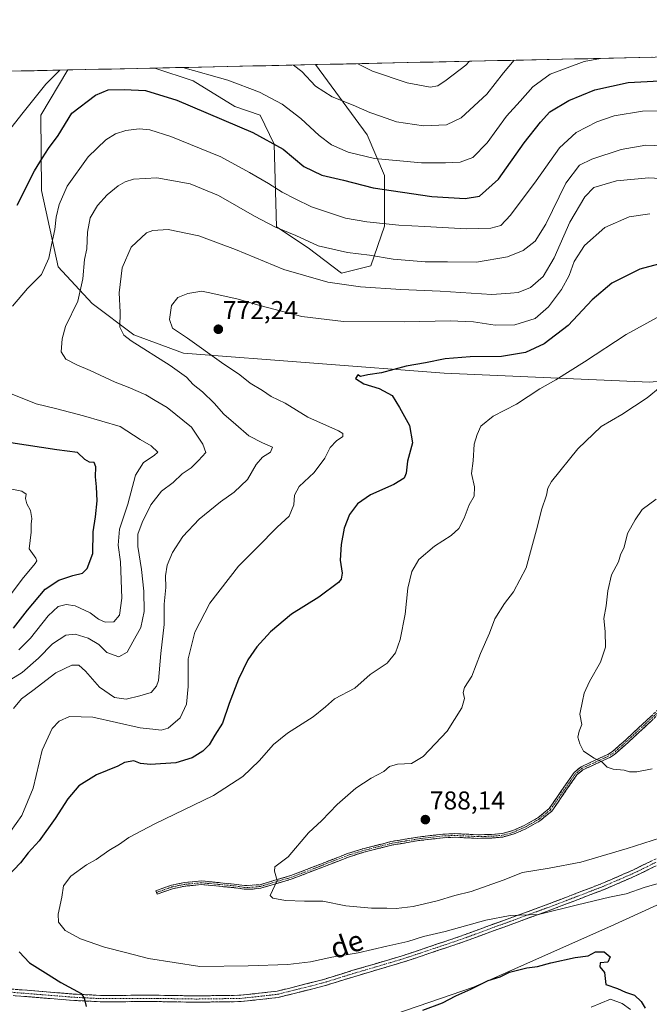
# Model space of a CAD drawing. Units: metres. Extents: x 648482 to 651947, y 4725399 to 4727787.
# Drawn here: x 650636 to 650880, y 4727397 to 4727779 of the extents above; entities that cross this region are included whole.
import ezdxf
from ezdxf.enums import TextEntityAlignment as Align

# ---------------------------------------------------------------- set-up
doc = ezdxf.new("R2010")
doc.units = ezdxf.units.M
doc.header["$MEASUREMENT"] = 0
doc.linetypes.add('TRAZO_Y_PUNTO', pattern=[1, 0.5, -0.25, 0, -0.25])
doc.linetypes.add('TRAZOSX2', pattern=[1.5, 1, -0.5])
for name, color, linetype, lineweight in [('Camino', 19, 'TRAZOSX2', 0), ('Camino Cxs', 19, 'Continuous', 0), ('Camino eje', 19, 'TRAZO_Y_PUNTO', 0), ('Carátula', 7, 'Continuous', 5), ('Corriente natural lineal', 142, 'Continuous', 13), ('Cultivos herbáceos CxS', 92, 'Continuous', 0), ('Curva de nivel maestra', 36, 'Continuous', 30), ('Curva de nivel normal', 36, 'Continuous', 0), ('Entidad de ámbito territorial CxS', 92, 'Continuous', 0), ('Matorral CxS', 135, 'Continuous', 0), ('Municipio CxS', 142, 'Continuous', 0), ('Punto de cota en terreno', 7, 'Continuous', 0), ('Rótulo de punto de cota en terreno', 19, 'Continuous', 0), ('Texto cartográfico', 19, 'Continuous', 0)]:
    doc.layers.add(name, color=color, linetype=linetype, lineweight=lineweight)
doc.styles.add('Arial', font='txt', dxfattribs={"height": 0.2})

# ---------------------------------------------------------------- blocks, each defined once
blk = doc.blocks.new('*U155')
at = {"layer": 'Matorral CxS', "color": 135, "linetype": 'Continuous', "lineweight": 0}
blk.add_polyline3d([(650880.38, 4727638.24, 784.99), (650800.58, 4727641.75, 777), (650699.31, 4727649.59, 767), (650680.04, 4727656.65, 765.62), (650663.8, 4727668.88, 762.39), (650650.68, 4727683.11, 757.62), (650644.11, 4727712.78, 753.02), (650643.89, 4727742.01, 748.06), (650654.41, 4727759.55, 747.48), (650688.13, 4727760.28, 747.32), (650703.01, 4727755.33, 747.2), (650719.22, 4727745.42, 748.6), (650729.05, 4727741.97, 748.42), (650734.46, 4727730.69, 750.62), (650735.42, 4727698.58, 760.62), (650747.7, 4727690.41, 761.87), (650760.69, 4727680.62, 764.46), (650772.04, 4727683.49, 762.95), (650777.32, 4727698.9, 756.53), (650777.38, 4727718.6, 748.59), (650770.57, 4727734.29, 743.71), (650750.51, 4727761.64, 738.12), (651554.23, 4727779.08, 783.6)], dxfattribs=at)
blk = doc.blocks.new('*U158')
at = {"layer": 'Matorral CxS', "color": 135, "linetype": 'Continuous', "lineweight": 0}
for points in [[(650300.89, 4727751.88, 699.33), (650654.41, 4727759.55, 747.48), (650643.89, 4727742.01, 748.06), (650644.11, 4727712.78, 753.02), (650650.68, 4727683.11, 757.62), (650663.8, 4727668.88, 762.39), (650680.04, 4727656.65, 765.62), (650699.31, 4727649.59, 767), (650800.58, 4727641.75, 777), (650880.38, 4727638.24, 784.99)], [(650912.92, 4727448.69, 777.13), (650865.26, 4727426.96, 775.43), (650811.93, 4727403.15, 774.29), (650747.13, 4727380.91, 773.93)]]:
    blk.add_polyline3d(points, dxfattribs=at)
blk.add_polyline3d([(650760.69, 4727680.62, 764.46), (650747.7, 4727690.41, 761.87), (650735.42, 4727698.58, 760.62), (650734.46, 4727730.69, 750.62), (650729.05, 4727741.97, 748.42), (650719.22, 4727745.42, 748.6), (650703.01, 4727755.33, 747.2), (650688.13, 4727760.28, 747.32), (650750.51, 4727761.64, 738.12), (650770.57, 4727734.29, 743.71), (650777.38, 4727718.6, 748.59), (650777.32, 4727698.9, 756.53), (650772.04, 4727683.49, 762.95), (650760.69, 4727680.62, 764.46)], close=True, dxfattribs=at)
blk = doc.blocks.new('*U161')
at = {"layer": 'Matorral CxS', "color": 135, "linetype": 'Continuous', "lineweight": 0}
for points in [[(650654.41, 4727759.55, 747.48), (650643.89, 4727742.01, 748.06), (650644.11, 4727712.78, 753.02), (650650.68, 4727683.11, 757.62), (650663.8, 4727668.88, 762.39), (650680.04, 4727656.65, 765.62), (650699.31, 4727649.59, 767), (650800.58, 4727641.75, 777), (650880.38, 4727638.24, 784.99), (650901.66, 4727640.27, 786.17), (650947.75, 4727628.28, 788.16), (651035.71, 4727597.18, 790.97), (651063.19, 4727590.64, 793.05)], [(650688.13, 4727760.28, 747.32), (650703.01, 4727755.33, 747.2), (650719.22, 4727745.42, 748.6), (650729.05, 4727741.97, 748.42), (650734.46, 4727730.69, 750.62), (650735.42, 4727698.58, 760.62), (650747.7, 4727690.41, 761.87), (650760.69, 4727680.62, 764.46), (650772.04, 4727683.49, 762.95), (650777.32, 4727698.9, 756.53), (650777.38, 4727718.6, 748.59), (650770.57, 4727734.29, 743.71), (650750.51, 4727761.64, 738.12)]]:
    blk.add_polyline3d(points, dxfattribs=at)
blk = doc.blocks.new('*U166')
at = {"layer": 'Matorral CxS', "color": 135, "linetype": 'Continuous', "lineweight": 0}
for points in [[(650654.41, 4727759.55, 747.48), (650643.89, 4727742.01, 748.06), (650644.11, 4727712.78, 753.02), (650650.68, 4727683.11, 757.62), (650663.8, 4727668.88, 762.39), (650680.04, 4727656.65, 765.62), (650699.31, 4727649.59, 767), (650800.58, 4727641.75, 777), (650880.38, 4727638.24, 784.99), (650901.66, 4727640.27, 786.17), (650947.75, 4727628.28, 788.16), (651035.71, 4727597.18, 790.97), (651063.19, 4727590.64, 793.05)], [(650688.13, 4727760.28, 747.32), (650703.01, 4727755.33, 747.2), (650719.22, 4727745.42, 748.6), (650729.05, 4727741.97, 748.42), (650734.46, 4727730.69, 750.62), (650735.42, 4727698.58, 760.62), (650747.7, 4727690.41, 761.87), (650760.69, 4727680.62, 764.46), (650772.04, 4727683.49, 762.95), (650777.32, 4727698.9, 756.53), (650777.38, 4727718.6, 748.59), (650770.57, 4727734.29, 743.71), (650750.51, 4727761.64, 738.12)]]:
    blk.add_polyline3d(points, dxfattribs=at)
blk = doc.blocks.new('*U175')
at = {"layer": 'Curva de nivel normal', "color": 36, "linetype": 'Continuous', "lineweight": 0}
for points in [[(650861.29, 4727764.04, 745), (650854.91, 4727762.82, 745), (650841.65, 4727757.87, 745), (650834.91, 4727753.04, 745), (650830.04, 4727747.46, 745), (650824.69, 4727741.55, 745), (650817.27, 4727731.29, 745), (650811.62, 4727725.59, 745), (650806.75, 4727723.68, 745), (650801.06, 4727723.46, 745), (650791.7, 4727723.43, 745), (650773.49, 4727725.22, 745), (650763.23, 4727727.63, 745), (650756.77, 4727730.51, 745), (650751.94, 4727734.06, 745), (650744.88, 4727740.76, 745), (650737.56, 4727746.26, 745), (650728.86, 4727750.96, 745), (650716.53, 4727755.53, 745), (650699.06, 4727760.52, 745)], [(650651.33, 4727759.48, 745), (650645.85, 4727753.99, 745), (650637.06, 4727743.02, 745), (650627.89, 4727731.49, 745)], [(650630.77, 4727597.12, 745), (650636.52, 4727595.92, 745), (650638.16, 4727594.69, 745), (650638.02, 4727593.02, 745), (650638.48, 4727590.99, 745), (650639.94, 4727588.42, 745), (650640.48, 4727585.32, 745), (650640.21, 4727583.05, 745), (650640.1, 4727579.94, 745), (650639.41, 4727573.54, 745), (650641.94, 4727569.92, 745), (650642.35, 4727568.79, 745), (650641.67, 4727567.86, 745), (650636.67, 4727561.78, 745), (650630.17, 4727553, 745)]]:
    blk.add_polyline3d(points, dxfattribs=at)
blk = doc.blocks.new('*U185')
at = {"layer": 'Curva de nivel normal', "color": 36, "linetype": 'Continuous', "lineweight": 0}
blk.add_polyline3d([(650630.63, 4727521.74, 760), (650636.7, 4727525.49, 760), (650643.02, 4727531.07, 760), (650648.41, 4727536.64, 760), (650653.56, 4727539.97, 760), (650657.23, 4727540.38, 760), (650662.3, 4727538.86, 760), (650666.38, 4727536.3, 760), (650669.54, 4727533.26, 760), (650674.22, 4727531.6, 760), (650677.44, 4727533.37, 760), (650679.62, 4727537.4, 760), (650682.7, 4727543, 760), (650684.05, 4727549.14, 760), (650683.94, 4727557, 760), (650683.03, 4727565.48, 760), (650681.54, 4727574.38, 760), (650681.62, 4727579.15, 760), (650683.23, 4727583.72, 760), (650686.69, 4727590.55, 760), (650690.83, 4727595.92, 760), (650695.32, 4727599.3, 760), (650698.83, 4727602.7, 760), (650702.34, 4727604.92, 760), (650705.08, 4727607.88, 760), (650708.03, 4727610.92, 760), (650706.85, 4727614.17, 760), (650702.42, 4727620.82, 760), (650692.91, 4727628.38, 760), (650688.36, 4727631.17, 760), (650684.69, 4727633.39, 760), (650677.8, 4727636.36, 760), (650672.77, 4727638.25, 760), (650663.05, 4727642.81, 760), (650657.89, 4727644.96, 760), (650653.65, 4727647.23, 760), (650651.82, 4727650.02, 760), (650652.16, 4727655.04, 760), (650653.52, 4727659.92, 760), (650658.23, 4727669.73, 760), (650660.16, 4727678.36, 760), (650660.88, 4727685.94, 760), (650661.71, 4727690.07, 760), (650661.97, 4727696.59, 760), (650663.06, 4727702.14, 760), (650665.94, 4727706.92, 760), (650669.72, 4727711.08, 760), (650673.97, 4727714.59, 760), (650676.63, 4727716.12, 760), (650679.9, 4727717.1, 760), (650688.94, 4727717.67, 760), (650701.86, 4727715.26, 760), (650712.96, 4727710.78, 760), (650726.82, 4727702.78, 760), (650735.07, 4727698.46, 760), (650742.95, 4727695.21, 760), (650751.62, 4727691.21, 760), (650762.98, 4727688.67, 760), (650771.57, 4727687.62, 760), (650780.71, 4727686.04, 760), (650793.2, 4727685.02, 760), (650801.87, 4727685.07, 760), (650813.06, 4727684.93, 760), (650825.08, 4727686.98, 760), (650831.22, 4727689.41, 760), (650835.9, 4727692.98, 760), (650839.97, 4727699.61, 760), (650847.8, 4727715.62, 760), (650853.02, 4727722.52, 760), (650857.92, 4727724.92, 760), (650869.21, 4727728.7, 760), (650878.85, 4727730.3, 760), (650895.69, 4727729.71, 760)], dxfattribs=at)
blk = doc.blocks.new('*U192')
at = {"layer": 'Curva de nivel normal', "color": 36, "linetype": 'Continuous', "lineweight": 0}
blk.add_polyline3d([(650810.43, 4727762.94, 735), (650808.96, 4727761.46, 735), (650801.29, 4727755.61, 735), (650798.1, 4727753.39, 735), (650795.04, 4727752.9, 735), (650786.12, 4727754.52, 735), (650772.69, 4727759.09, 735), (650767.05, 4727762, 735)], dxfattribs=at)
blk = doc.blocks.new('*U193')
at = {"layer": 'Curva de nivel normal', "color": 36, "linetype": 'Continuous', "lineweight": 0}
blk.add_polyline3d([(650895.01, 4727716.68, 765), (650880.01, 4727717.64, 765), (650867.47, 4727716.42, 765), (650858.68, 4727713.84, 765), (650855.09, 4727710.31, 765), (650849.27, 4727700.47, 765), (650843.26, 4727686.61, 765), (650838.92, 4727679.32, 765), (650834.06, 4727674.98, 765), (650829.26, 4727673.06, 765), (650826.35, 4727672.84, 765), (650819.01, 4727672.26, 765), (650799.01, 4727673.66, 765), (650783.68, 4727674.22, 765), (650768.01, 4727675.27, 765), (650755.34, 4727677.15, 765), (650738.26, 4727681.98, 765), (650719.44, 4727689.86, 765), (650705.23, 4727695.15, 765), (650693.4, 4727697.56, 765), (650687.43, 4727697.18, 765), (650684.96, 4727696.26, 765), (650679.05, 4727690.74, 765), (650675.45, 4727682.62, 765), (650674.32, 4727673, 765), (650674.7, 4727665.5, 765), (650674.61, 4727659.6, 765), (650676.15, 4727656.54, 765), (650678.95, 4727654.34, 765), (650694.12, 4727644.74, 765), (650700.44, 4727640.18, 765), (650703.11, 4727637.36, 765), (650706.75, 4727634.48, 765), (650711.22, 4727630.07, 765), (650714.97, 4727625.81, 765), (650719.63, 4727621.8, 765), (650724.7, 4727617.43, 765), (650729.96, 4727614.66, 765), (650733.84, 4727612.97, 765), (650733.06, 4727611.07, 765), (650729.95, 4727609.07, 765), (650727.47, 4727606.26, 765), (650724.16, 4727600.5, 765), (650719, 4727595.5, 765), (650713.67, 4727591.76, 765), (650705.34, 4727585.02, 765), (650699, 4727578.34, 765), (650695.01, 4727572.1, 765), (650692.95, 4727567.19, 765), (650692.34, 4727563.07, 765), (650692.44, 4727558.54, 765), (650691.83, 4727551.96, 765), (650691.78, 4727544.14, 765), (650690.53, 4727532.78, 765), (650689.54, 4727522.33, 765), (650688.86, 4727520.13, 765), (650686.8, 4727517.67, 765), (650682.4, 4727516.42, 765), (650677.03, 4727515.11, 765), (650672.46, 4727515.78, 765), (650666.68, 4727519.76, 765), (650661.28, 4727525.96, 765), (650658.66, 4727528.27, 765), (650656, 4727528.34, 765), (650649.79, 4727525.31, 765), (650640.8, 4727518.41, 765), (650636.45, 4727515.17, 765), (650633.27, 4727511.45, 765)], dxfattribs=at)
blk = doc.blocks.new('5PATER')
at = {"layer": 'Carátula', "linetype": 'Continuous', "lineweight": 5}
h = blk.add_hatch(color=250, dxfattribs=at)
edge = h.paths.add_edge_path()
edge.add_ellipse((0, 0.01), major_axis=(-1.33, -1.34), ratio=0.999422, start_angle=0, end_angle=360)

msp = doc.modelspace()

# ---------------------------------------------------------------- linework, layer by layer
at = {"layer": 'Camino', "color": 19, "linetype": 'TRAZOSX2', "lineweight": 0}
for points in [[(651045.39, 4727541.36), (651040.72, 4727540.4), (651031.51, 4727537.72), (651020.47, 4727533.42), (650972.28, 4727510.94), (650960.63, 4727503.69), (650930.24, 4727482.73), (650908.29, 4727467.2), (650895.11, 4727457.67), (650885.55, 4727451.7), (650874.87, 4727446.46), (650862.73, 4727441.2), (650843.03, 4727433.64), (650807.25, 4727420.52), (650784.93, 4727413.03), (650765.45, 4727407.28), (650753.93, 4727403.7), (650736.1, 4727399.21), (650721.68, 4727397.6), (650704.27, 4727397.37), (650688.9, 4727397.61), (650666.99, 4727397.54), (650656.55, 4727398.06), (650615.91, 4727401.35)], [(650616.05, 4727403.81), (650656.71, 4727400.52), (650667.05, 4727400), (650688.92, 4727400.07), (650704.27, 4727399.83), (650721.53, 4727400.06), (650735.66, 4727401.64), (650753.26, 4727406.07), (650764.74, 4727409.64), (650784.19, 4727415.38), (650806.43, 4727422.84), (650842.16, 4727435.95), (650861.8, 4727443.48), (650873.84, 4727448.7), (650884.35, 4727453.86), (650893.73, 4727459.71), (650906.86, 4727469.2), (650928.83, 4727484.75), (650959.28, 4727505.75), (650971.1, 4727513.11), (651019.5, 4727535.69), (651026.02, 4727538.22)], [(650688.84, 4727440.01), (650688.6, 4727440.66), (650694.64, 4727442.81), (650699.69, 4727443.85), (650706.19, 4727444.47), (650719.01, 4727443.27), (650723.02, 4727442.66), (650729.02, 4727443.03), (650741.04, 4727446.58), (650762.98, 4727455.09), (650768.96, 4727456.97), (650779.82, 4727459.75), (650790.31, 4727461.51), (650799.96, 4727462.63), (650804.61, 4727462.85), (650813.63, 4727462.42), (650818.93, 4727462.54), (650823.06, 4727462.93), (650827.23, 4727464.04), (650831.63, 4727466.01), (650836.93, 4727469.01), (650841.26, 4727472.57), (650851.03, 4727486.64), (650853.69, 4727488.83), (650864.13, 4727493.65), (650865.94, 4727494.79), (650870.89, 4727499.18), (650893.92, 4727520.62)], [(650894.82, 4727519.55), (650871.83, 4727498.15), (650866.78, 4727493.67), (650864.8, 4727492.42), (650854.44, 4727487.64), (650852.07, 4727485.69), (650842.29, 4727471.61), (650837.72, 4727467.86), (650832.26, 4727464.76), (650827.7, 4727462.72), (650823.31, 4727461.55), (650819.01, 4727461.15), (650813.61, 4727461.02), (650804.61, 4727461.45), (650800.07, 4727461.24), (650790.51, 4727460.13), (650780.11, 4727458.38), (650769.34, 4727455.63), (650763.44, 4727453.77), (650741.51, 4727445.26), (650729.28, 4727441.66), (650726.08, 4727441.27), (650722.92, 4727441.27), (650718.84, 4727441.88), (650706.19, 4727443.07), (650699.9, 4727442.47), (650695.02, 4727441.46), (650689.07, 4727439.35), (650688.84, 4727440.01)]]:
    msp.add_lwpolyline(points, dxfattribs=at)
at = {"layer": 'Camino Cxs', "color": 19, "linetype": 'Continuous', "lineweight": 0}
for points in [[(650881.68, 4727507.32, 791.3), (650878.4, 4727504.26, 791.17), (650875.11, 4727501.21, 790.98), (650871.83, 4727498.15, 790.69), (650869.31, 4727495.91, 790.49), (650866.78, 4727493.67, 790.29), (650864.8, 4727492.42, 790.16), (650861.35, 4727490.83, 789.96), (650857.89, 4727489.23, 789.74), (650854.44, 4727487.64, 789.61), (650852.07, 4727485.69, 789.53), (650849.63, 4727482.17, 789.48), (650847.18, 4727478.65, 789.46), (650844.74, 4727475.13, 789.46), (650842.29, 4727471.61, 789.34), (650840.01, 4727469.74, 789.28), (650837.72, 4727467.86, 789.23), (650834.99, 4727466.31, 789.13), (650832.26, 4727464.76, 789.08), (650827.7, 4727462.72, 788.94), (650823.31, 4727461.55, 788.83), (650819.01, 4727461.15, 788.84), (650816.31, 4727461.09, 788.85), (650813.61, 4727461.02, 788.8), (650809.11, 4727461.24, 788.72), (650804.61, 4727461.45, 788.57), (650800.07, 4727461.24, 788.4), (650795.29, 4727460.69, 788.25), (650790.51, 4727460.13, 788.1), (650787.04, 4727459.55, 787.93), (650783.58, 4727458.96, 787.78), (650780.11, 4727458.38, 787.61), (650776.52, 4727457.46, 787.4), (650772.93, 4727456.55, 787.16), (650769.34, 4727455.63, 786.89), (650766.39, 4727454.7, 786.66), (650763.44, 4727453.77, 786.42), (650759.05, 4727452.07, 786.03), (650754.67, 4727450.37, 785.71), (650750.28, 4727448.66, 785.45), (650745.9, 4727446.96, 785.31), (650741.51, 4727445.26, 785.14), (650737.43, 4727444.06, 785.02), (650733.36, 4727442.86, 784.85), (650729.28, 4727441.66, 784.69), (650726.08, 4727441.27, 784.57), (650722.92, 4727441.27, 784.44), (650718.84, 4727441.88, 784.23), (650714.62, 4727442.28, 783.99), (650710.41, 4727442.67, 783.76), (650706.19, 4727443.07, 783.56), (650703.05, 4727442.77, 783.45), (650699.9, 4727442.47, 783.31), (650695.02, 4727441.46, 783.1), (650692.05, 4727440.41, 783), (650689.07, 4727439.35, 782.85), (650688.6, 4727440.66, 782.8), (650691.62, 4727441.74, 782.96), (650694.64, 4727442.81, 783.04), (650697.17, 4727443.33, 783.11), (650699.69, 4727443.85, 783.23), (650702.94, 4727444.16, 783.38), (650706.19, 4727444.47, 783.51), (650710.46, 4727444.07, 783.72), (650714.74, 4727443.67, 783.98), (650719.01, 4727443.27, 784.24), (650723.02, 4727442.66, 784.45), (650726.02, 4727442.85, 784.56), (650729.02, 4727443.03, 784.68), (650733.03, 4727444.21, 784.83), (650737.03, 4727445.4, 785.02), (650741.04, 4727446.58, 785.13), (650745.43, 4727448.28, 785.31), (650749.82, 4727449.98, 785.45), (650754.2, 4727451.69, 785.69), (650758.59, 4727453.39, 786), (650762.98, 4727455.09, 786.35), (650765.97, 4727456.03, 786.6), (650768.96, 4727456.97, 786.84), (650772.58, 4727457.9, 787.12), (650776.2, 4727458.82, 787.36), (650779.82, 4727459.75, 787.56), (650783.32, 4727460.34, 787.74), (650786.81, 4727460.92, 787.93), (650790.31, 4727461.51, 788.12), (650795.14, 4727462.07, 788.28), (650799.96, 4727462.63, 788.43), (650804.61, 4727462.85, 788.61), (650809.12, 4727462.64, 788.79), (650813.63, 4727462.42, 788.92), (650816.28, 4727462.48, 788.98), (650818.93, 4727462.54, 788.98), (650823.06, 4727462.93, 789.01), (650827.23, 4727464.04, 789.09), (650831.63, 4727466.01, 789.19), (650834.28, 4727467.51, 789.25), (650836.93, 4727469.01, 789.31), (650839.1, 4727470.79, 789.3), (650841.26, 4727472.57, 789.36), (650843.7, 4727476.09, 789.39), (650846.15, 4727479.61, 789.4), (650848.59, 4727483.12, 789.43), (650851.03, 4727486.64, 789.5), (650853.69, 4727488.83, 789.6), (650857.17, 4727490.44, 789.78), (650860.65, 4727492.04, 790.01), (650864.13, 4727493.65, 790.21), (650865.94, 4727494.79, 790.33), (650868.42, 4727496.99, 790.52), (650870.89, 4727499.18, 790.73), (650874.18, 4727502.24, 791.01), (650877.47, 4727505.31, 791.18), (650880.76, 4727508.37, 791.31)], [(650881.99, 4727449.95, 782.6), (650878.43, 4727448.21, 782.52), (650874.87, 4727446.46, 782.04), (650870.82, 4727444.71, 781.96), (650866.78, 4727442.95, 781.81), (650862.73, 4727441.2, 781.15), (650858.79, 4727439.69, 781.06), (650854.85, 4727438.18, 780.93), (650850.91, 4727436.66, 780.28), (650846.97, 4727435.15, 779.95), (650843.03, 4727433.64, 780.02), (650838.56, 4727432, 779.69), (650834.09, 4727430.36, 779.49), (650829.61, 4727428.72, 779.49), (650825.14, 4727427.08, 779.17), (650820.67, 4727425.44, 778.91), (650816.2, 4727423.8, 779.01), (650811.72, 4727422.16, 778.97), (650807.25, 4727420.52, 778.94), (650802.79, 4727419.02, 778.99), (650798.32, 4727417.52, 778.81), (650793.86, 4727416.03, 778.73), (650789.39, 4727414.53, 778.71), (650784.93, 4727413.03, 778.55), (650781.03, 4727411.88, 778.36), (650777.14, 4727410.73, 778.31), (650773.24, 4727409.58, 778.3), (650769.35, 4727408.43, 778.26), (650765.45, 4727407.28, 778.05), (650761.61, 4727406.09, 777.95), (650757.77, 4727404.89, 777.92), (650753.93, 4727403.7, 777.93), (650749.47, 4727402.58, 777.77), (650745.02, 4727401.46, 777.67), (650740.56, 4727400.33, 777.72), (650736.1, 4727399.21, 777.71), (650731.29, 4727398.67, 777.66), (650726.49, 4727398.14, 777.57), (650721.68, 4727397.6, 777.46), (650717.33, 4727397.54, 777.39), (650712.98, 4727397.49, 777.31), (650708.62, 4727397.43, 777.24), (650704.27, 4727397.37, 777.16), (650700.43, 4727397.43, 777.09), (650696.59, 4727397.49, 777.02), (650692.74, 4727397.55, 776.9), (650688.9, 4727397.61, 776.73), (650684.52, 4727397.6, 776.49), (650680.14, 4727397.58, 776.24), (650675.75, 4727397.57, 775.99), (650671.37, 4727397.55, 775.73), (650666.99, 4727397.54, 775.39), (650663.51, 4727397.71, 775.08), (650660.03, 4727397.89, 774.75), (650656.55, 4727398.06, 774.39), (650652.03, 4727398.43, 773.92), (650647.52, 4727398.79, 773.45), (650643, 4727399.16, 772.94), (650638.49, 4727399.52, 772.45), (650633.97, 4727399.89, 771.94)], [(650634.12, 4727402.35, 771.93), (650638.64, 4727401.98, 772.5), (650643.16, 4727401.62, 773.02), (650647.67, 4727401.25, 773.6), (650652.19, 4727400.89, 774.13), (650656.71, 4727400.52, 774.66), (650660.16, 4727400.35, 775.01), (650663.6, 4727400.17, 775.34), (650667.05, 4727400, 775.65), (650671.42, 4727400.01, 775.99), (650675.8, 4727400.03, 776.26), (650680.17, 4727400.04, 776.5), (650684.55, 4727400.06, 776.76), (650688.92, 4727400.07, 776.99), (650692.76, 4727400.01, 777.13), (650696.6, 4727399.95, 777.23), (650700.43, 4727399.89, 777.31), (650704.27, 4727399.83, 777.41), (650708.59, 4727399.89, 777.53), (650712.9, 4727399.95, 777.62), (650717.22, 4727400, 777.69), (650721.53, 4727400.06, 777.69), (650726.24, 4727400.59, 777.75), (650730.95, 4727401.11, 777.79), (650735.66, 4727401.64, 777.79), (650740.06, 4727402.75, 777.8), (650744.46, 4727403.86, 777.88), (650748.86, 4727404.96, 778.02), (650753.26, 4727406.07, 778.08), (650757.09, 4727407.26, 778.05), (650760.91, 4727408.45, 778.19), (650764.74, 4727409.64, 778.4), (650768.63, 4727410.79, 778.48), (650772.52, 4727411.94, 778.44), (650776.41, 4727413.08, 778.53), (650780.3, 4727414.23, 778.68), (650784.19, 4727415.38, 778.8), (650788.64, 4727416.87, 778.88), (650793.09, 4727418.36, 778.94), (650797.53, 4727419.86, 779.12), (650801.98, 4727421.35, 779.26), (650806.43, 4727422.84, 779.25), (650810.9, 4727424.48, 779.47), (650815.36, 4727426.12, 779.41), (650819.83, 4727427.76, 779.57), (650824.3, 4727429.4, 779.87), (650828.76, 4727431.03, 779.89), (650833.23, 4727432.67, 779.98), (650837.69, 4727434.31, 780.34), (650842.16, 4727435.95, 780.56), (650846.09, 4727437.46, 780.62), (650850.02, 4727438.96, 781.1), (650853.94, 4727440.47, 781.43), (650857.87, 4727441.97, 781.58), (650861.8, 4727443.48, 781.94), (650865.81, 4727445.22, 782.39), (650869.83, 4727446.96, 782.49), (650873.84, 4727448.7, 782.83), (650877.34, 4727450.42, 783.08), (650880.85, 4727452.14, 783.24)]]:
    msp.add_polyline3d(points, dxfattribs=at)
at = {"layer": 'Camino eje', "color": 19, "linetype": 'TRAZO_Y_PUNTO', "lineweight": 0}
for points in [[(650894.37, 4727520.09), (650871.36, 4727498.67), (650866.36, 4727494.23), (650864.47, 4727493.04), (650854.07, 4727488.24), (650851.55, 4727486.17), (650841.78, 4727472.09), (650839.49, 4727470.22), (650837.33, 4727468.44), (650834.6, 4727466.89), (650831.95, 4727465.39), (650827.47, 4727463.38), (650823.19, 4727462.24), (650821.04, 4727462.04), (650818.97, 4727461.85), (650816.32, 4727461.79), (650813.62, 4727461.72), (650804.61, 4727462.15), (650802.29, 4727462.04), (650800.02, 4727461.94), (650790.41, 4727460.82), (650785.21, 4727459.95), (650779.97, 4727459.07), (650774.54, 4727457.68), (650769.15, 4727456.3), (650766.2, 4727455.37), (650763.21, 4727454.43), (650741.28, 4727445.92), (650735.27, 4727444.15), (650729.15, 4727442.35), (650727.55, 4727442.15), (650724.55, 4727441.97), (650722.97, 4727441.97), (650720.93, 4727442.27), (650718.93, 4727442.58), (650712.6, 4727443.17), (650706.19, 4727443.77), (650699.8, 4727443.16), (650697.36, 4727442.66), (650694.83, 4727442.14), (650691.81, 4727441.06), (650688.84, 4727440.01)], [(650615.98, 4727402.58), (650656.63, 4727399.29), (650661.8, 4727399.03), (650667.02, 4727398.77), (650688.91, 4727398.84), (650704.27, 4727398.6), (650721.61, 4727398.83), (650735.88, 4727400.43), (650753.6, 4727404.89), (650765.1, 4727408.46), (650784.56, 4727414.21), (650806.84, 4727421.68), (650824.73, 4727428.24), (650842.6, 4727434.8), (650852.42, 4727438.56), (650862.27, 4727442.34), (650874.36, 4727447.58), (650884.95, 4727452.78)]]:
    msp.add_lwpolyline(points, dxfattribs=at)
at = {"layer": 'Corriente natural lineal', "color": 142, "linetype": 'Continuous', "lineweight": 13}
msp.add_polyline3d([(650872.93, 4727394.47, 772.64), (650869.64, 4727396.9, 772.62), (650865.1, 4727398.55, 771.85), (650861.34, 4727397, 772.54), (650857.57, 4727395.45, 772.59)], dxfattribs=at)
at = {"layer": 'Cultivos herbáceos CxS', "color": 92, "linetype": 'Continuous', "lineweight": 0}
for points in [[(650747.13, 4727380.91, 773.93), (650811.93, 4727403.15, 774.29), (650865.26, 4727426.96, 775.43), (650912.92, 4727448.69, 777.13), (650937.8, 4727467.21, 779.49), (650967.41, 4727484.88, 779.67), (650989.02, 4727498.39, 780.17), (651006.45, 4727510.53, 782.59), (651025.46, 4727515.75, 783.26), (651051.14, 4727515.5, 782.47), (651084.57, 4727519.37, 782.76), (651097.02, 4727520.82, 783.03)], [(651025.46, 4727515.75, 783.26), (651006.45, 4727510.53, 782.59), (650989.02, 4727498.39, 780.17), (650967.41, 4727484.88, 779.67), (650937.8, 4727467.21, 779.49), (650912.92, 4727448.69, 777.13), (650865.26, 4727426.96, 775.43), (650811.93, 4727403.15, 774.29), (650747.13, 4727380.91, 773.93), (650712.96, 4727353.85, 772.18), (650697.6, 4727335.61, 770.4), (650683.57, 4727306.29, 767.31)]]:
    msp.add_polyline3d(points, dxfattribs=at)
at = {"layer": 'Curva de nivel maestra', "color": 36, "linetype": 'Continuous', "lineweight": 30}
for points in [[(650634.78, 4727707.07, 750), (650641.43, 4727720.41, 750), (650644.52, 4727725.41, 750), (650646.88, 4727729.08, 750), (650650.62, 4727734.08, 750), (650656, 4727742.73, 750), (650665.14, 4727749.82, 750), (650670.05, 4727751.78, 750), (650676.28, 4727752.02, 750), (650684.53, 4727751.53, 750), (650696.72, 4727747.83, 750), (650726.27, 4727735.27, 750), (650738, 4727728.75, 750), (650746.1, 4727722.05, 750), (650753.03, 4727718.62, 750), (650761.46, 4727716.74, 750), (650772.91, 4727713.82, 750), (650784.4, 4727712.06, 750), (650795.74, 4727710.4, 750), (650808.68, 4727709.6, 750), (650814.21, 4727710.58, 750), (650821.59, 4727717.19, 750), (650831.63, 4727731.21, 750), (650837.97, 4727739.27, 750), (650841.58, 4727743.31, 750), (650848.99, 4727747.63, 750), (650859.01, 4727751.84, 750), (650871.99, 4727754.67, 750), (650889.01, 4727755.63, 750)], [(650887.63, 4727685.18, 775), (650876.49, 4727682.22, 775), (650865.63, 4727676.74, 775), (650858.01, 4727670.24, 775), (650848.68, 4727660.32, 775), (650839.35, 4727653.14, 775), (650832.14, 4727649.8, 775), (650822.73, 4727648.22, 775), (650810.64, 4727648.09, 775), (650800.95, 4727647.28, 775), (650793.26, 4727645.72, 775), (650785.78, 4727644.51, 775), (650776.18, 4727641.94, 775), (650770.87, 4727641.07, 775), (650768, 4727640.43, 775), (650766.98, 4727641.14, 775), (650766.16, 4727639.72, 775), (650769.31, 4727637.64, 775), (650775.33, 4727635.79, 775), (650780.34, 4727633.08, 775), (650783.17, 4727628.45, 775), (650787.02, 4727621.4, 775), (650788.2, 4727614.74, 775), (650786.29, 4727607.6, 775), (650785.74, 4727602.84, 775), (650784.95, 4727600.9, 775), (650780.99, 4727598.48, 775), (650771.98, 4727594.54, 775), (650766.83, 4727590.95, 775), (650763.73, 4727586.87, 775), (650761.66, 4727581.6, 775), (650760.56, 4727575.2, 775), (650760.21, 4727569.16, 775), (650760.93, 4727564.1, 775), (650760.53, 4727561.75, 775), (650759.47, 4727560.46, 775), (650751.88, 4727554.76, 775), (650741.3, 4727548.07, 775), (650733.13, 4727541.2, 775), (650727.8, 4727535.39, 775), (650724.28, 4727530.44, 775), (650720.64, 4727522.9, 775), (650717.09, 4727513.44, 775), (650714.46, 4727505.73, 775), (650711.46, 4727501.06, 775), (650709.25, 4727497.39, 775), (650706.88, 4727494.92, 775), (650702.63, 4727492.33, 775), (650696.38, 4727490.4, 775), (650686.52, 4727489.78, 775), (650682.67, 4727490.12, 775), (650680.02, 4727491.08, 775), (650676.43, 4727490.53, 775), (650673.85, 4727489.06, 775), (650665.5, 4727485.66, 775), (650658.69, 4727481.39, 775), (650654.43, 4727476.39, 775), (650649.53, 4727468.73, 775), (650643.26, 4727460.11, 775), (650639.02, 4727455.41, 775), (650636, 4727451.5, 775), (650630.75, 4727445.92, 775)], [(650633.34, 4727542.74, 750), (650638.74, 4727549.74, 750), (650645.63, 4727557.78, 750), (650650.94, 4727561.3, 750), (650656.34, 4727563.15, 750), (650660.13, 4727564.1, 750), (650661.86, 4727565.9, 750), (650664.05, 4727571.74, 750), (650664.19, 4727580.16, 750), (650665.11, 4727585.99, 750), (650665.77, 4727592.17, 750), (650665.58, 4727597.65, 750), (650665.1, 4727601.5, 750), (650665.28, 4727605.34, 750), (650664.6, 4727607, 750), (650662.77, 4727607.17, 750), (650661.02, 4727608.19, 750), (650658.09, 4727610.97, 750), (650650.16, 4727611.95, 750), (650632.32, 4727614.66, 750)], [(650635.49, 4727416.94, 775), (650639.57, 4727412.62, 775), (650645.71, 4727408.77, 775), (650651.74, 4727405.03, 775), (650659.52, 4727400.74, 775), (650660.79, 4727398.99, 775), (650661.5, 4727395.73, 775)], [(650792.28, 4727394.33, 775), (650799.89, 4727397.08, 775), (650805.03, 4727399.85, 775), (650810.91, 4727402.44, 775), (650817.59, 4727405.79, 775), (650822.27, 4727407.23, 775), (650825.93, 4727409.05, 775), (650832.61, 4727410.7, 775), (650836.82, 4727411.19, 775), (650842.01, 4727412.66, 775), (650851.35, 4727414.71, 775), (650856.42, 4727415.4, 775), (650859.31, 4727417, 775), (650862.65, 4727416.88, 775), (650864.98, 4727414.98, 775), (650864.12, 4727412.97, 775), (650861.13, 4727412.6, 775), (650861.04, 4727411.13, 775), (650862.8, 4727408.97, 775), (650863.34, 4727404.21, 775), (650867.88, 4727402.71, 775), (650870.95, 4727401.22, 775), (650874.42, 4727400.04, 775), (650877.04, 4727397.59, 775), (650878.61, 4727395.11, 775)]]:
    msp.add_polyline3d(points, dxfattribs=at)
at = {"layer": 'Curva de nivel normal', "color": 36, "linetype": 'Continuous', "lineweight": 0}
for points in [[(650742.08, 4727761.45, 740), (650745.28, 4727759.02, 740), (650750.58, 4727753.32, 740), (650757.03, 4727749.1, 740), (650765.19, 4727745.92, 740), (650771.61, 4727743.01, 740), (650775.8, 4727741.54, 740), (650781.96, 4727739.36, 740), (650792.57, 4727737.84, 740), (650801.49, 4727738.28, 740), (650807.07, 4727740.93, 740), (650817.11, 4727750.09, 740), (650823.59, 4727758.41, 740), (650827.66, 4727763.31, 740)], [(650632.94, 4727667.79, 755), (650638.72, 4727674.69, 755), (650644.12, 4727680.11, 755), (650646.98, 4727686.48, 755), (650648.02, 4727691.58, 755), (650649.39, 4727697.61, 755), (650649.92, 4727702.3, 755), (650650.97, 4727707.25, 755), (650654.19, 4727714.41, 755), (650662.32, 4727725.75, 755), (650669.14, 4727732.35, 755), (650672.86, 4727734.69, 755), (650676.96, 4727736.06, 755), (650682.05, 4727736.65, 755), (650686.26, 4727736.33, 755), (650694.33, 4727733.74, 755), (650713.75, 4727725.82, 755), (650724.93, 4727719.68, 755), (650732.36, 4727715.44, 755), (650737.66, 4727712.07, 755), (650742.68, 4727709.43, 755), (650748.98, 4727706.38, 755), (650762.2, 4727701.92, 755), (650770.54, 4727700.6, 755), (650782.91, 4727699.3, 755), (650793.07, 4727698.79, 755), (650809.13, 4727697.85, 755), (650818.69, 4727698.08, 755), (650822.5, 4727699.14, 755), (650826.35, 4727703.08, 755), (650836.26, 4727716.44, 755), (650845.38, 4727729.36, 755), (650851.85, 4727735.23, 755), (650859.84, 4727739.43, 755), (650866.54, 4727741.76, 755), (650877.5, 4727743.57, 755), (650890.83, 4727743.73, 755)], [(650880.35, 4727703.68, 770), (650872.35, 4727702.49, 770), (650862.95, 4727698.38, 770), (650855.06, 4727691.4, 770), (650850.95, 4727685.16, 770), (650849.03, 4727679.74, 770), (650846.11, 4727674.31, 770), (650841.01, 4727667.57, 770), (650835.83, 4727663.01, 770), (650827.95, 4727660.49, 770), (650820.3, 4727660.46, 770), (650811.87, 4727661.66, 770), (650802.89, 4727662.12, 770), (650785.32, 4727661.66, 770), (650761.43, 4727661.78, 770), (650745.31, 4727663.78, 770), (650728.96, 4727668.02, 770), (650720.48, 4727670.54, 770), (650710.69, 4727672.76, 770), (650706.49, 4727673.56, 770), (650700.96, 4727672.69, 770), (650697.1, 4727671.17, 770), (650694.69, 4727668.09, 770), (650693.82, 4727662.55, 770), (650695.1, 4727659.19, 770), (650700.87, 4727655.37, 770), (650714.03, 4727645.95, 770), (650721.24, 4727641.09, 770), (650725.18, 4727637.92, 770), (650730, 4727635.04, 770), (650733.29, 4727632.75, 770), (650738.74, 4727630.08, 770), (650747.56, 4727624.62, 770), (650759.5, 4727619.4, 770), (650761.23, 4727618.37, 770), (650761.24, 4727617.12, 770), (650758.73, 4727615.53, 770), (650756.25, 4727612.85, 770), (650754.24, 4727608.77, 770), (650750.09, 4727603.2, 770), (650744.24, 4727597.7, 770), (650742.42, 4727594.4, 770), (650742.11, 4727590.64, 770), (650740.29, 4727586.22, 770), (650735.71, 4727581.87, 770), (650727.92, 4727574.07, 770), (650720.73, 4727566.74, 770), (650709.49, 4727552.4, 770), (650703.75, 4727541.07, 770), (650701.17, 4727530.74, 770), (650701.06, 4727520.06, 770), (650700.42, 4727513.16, 770), (650698.01, 4727507.88, 770), (650693.38, 4727503.86, 770), (650690.68, 4727503.01, 770), (650688.61, 4727503.28, 770), (650682.47, 4727503.93, 770), (650664.06, 4727508.05, 770), (650655.03, 4727508.36, 770), (650651, 4727506.54, 770), (650648.26, 4727503.69, 770), (650644.46, 4727495.32, 770), (650640.98, 4727480.52, 770), (650636.55, 4727469.9, 770), (650632.17, 4727463.65, 770)], [(650890.16, 4727445.32, 780), (650878.64, 4727442, 780), (650871.16, 4727439.46, 780), (650864.78, 4727438.14, 780), (650852.26, 4727435.2, 780), (650837.1, 4727431.41, 780), (650826.15, 4727431.08, 780), (650816.72, 4727429.28, 780), (650800.97, 4727424.9, 780), (650792.49, 4727422.84, 780), (650786.38, 4727420.92, 780), (650778.31, 4727419.17, 780), (650767.08, 4727416.59, 780), (650756.95, 4727414.86, 780), (650748.67, 4727413.05, 780), (650739.82, 4727412, 780), (650724.46, 4727411.54, 780), (650705.62, 4727411.24, 780), (650685.72, 4727414.31, 780), (650677.31, 4727416.59, 780), (650668.59, 4727418.73, 780), (650659.34, 4727422.02, 780), (650653.3, 4727425.21, 780), (650650.76, 4727428.49, 780), (650650.58, 4727431.63, 780), (650652.08, 4727438.14, 780), (650652.71, 4727442.59, 780), (650655.6, 4727446.37, 780), (650661.67, 4727450.73, 780), (650665.34, 4727452.79, 780), (650670.34, 4727456.37, 780), (650674.45, 4727458.78, 780), (650678.05, 4727461.33, 780), (650688.18, 4727466.73, 780), (650710.95, 4727477.73, 780), (650722.38, 4727485.04, 780), (650728.68, 4727491.18, 780), (650734.24, 4727497.5, 780), (650739.72, 4727501.92, 780), (650749.6, 4727508.24, 780), (650754.43, 4727512.13, 780), (650758.01, 4727515.22, 780), (650765.78, 4727519.31, 780), (650771.84, 4727524.71, 780), (650778.35, 4727529.07, 780), (650781.67, 4727533.07, 780), (650783.5, 4727538.25, 780), (650785.44, 4727548.11, 780), (650786.48, 4727558.25, 780), (650787.96, 4727564.74, 780), (650790.63, 4727569.34, 780), (650796.78, 4727574.5, 780), (650803.25, 4727578.68, 780), (650806.23, 4727581.4, 780), (650808.34, 4727585.4, 780), (650810.22, 4727590.56, 780), (650812.24, 4727594.03, 780), (650812.32, 4727597.57, 780), (650811.09, 4727602.74, 780), (650811.84, 4727607.74, 780), (650812.2, 4727614.21, 780), (650813.35, 4727617.96, 780), (650814.79, 4727621.22, 780), (650819.59, 4727625.1, 780), (650828.68, 4727629.69, 780), (650837.68, 4727635.72, 780), (650843.85, 4727639.18, 780), (650855.03, 4727646.1, 780), (650871.18, 4727656.83, 780), (650883.28, 4727663.42, 780)], [(650635.34, 4727534.28, 755), (650639.84, 4727538.77, 755), (650646.7, 4727547.45, 755), (650650.68, 4727551.09, 755), (650653.76, 4727551.88, 755), (650657.25, 4727551.42, 755), (650663.08, 4727548.69, 755), (650666.33, 4727546.17, 755), (650668.89, 4727545.05, 755), (650672.31, 4727545.2, 755), (650674.5, 4727547.72, 755), (650675.4, 4727554.38, 755), (650674.9, 4727568.47, 755), (650673.88, 4727574.94, 755), (650674.51, 4727581.1, 755), (650677.64, 4727590.85, 755), (650680.63, 4727602.15, 755), (650683.73, 4727607.04, 755), (650687.92, 4727609.74, 755), (650689.38, 4727611.01, 755), (650686.8, 4727613.53, 755), (650682.46, 4727615.92, 755), (650674.74, 4727621.06, 755), (650660.43, 4727625.23, 755), (650650.15, 4727627.88, 755), (650642.1, 4727629.84, 755), (650632.8, 4727633.59, 755)], [(650884.35, 4727636.28, 785), (650879.39, 4727632.12, 785), (650869.51, 4727625.68, 785), (650861.56, 4727621.07, 785), (650852.48, 4727612.39, 785), (650842.16, 4727599.72, 785), (650840.74, 4727597.07, 785), (650840.32, 4727594.3, 785), (650838.37, 4727588.64, 785), (650836.83, 4727582.3, 785), (650834.41, 4727573.74, 785), (650832.38, 4727566.07, 785), (650827.41, 4727556.74, 785), (650823.92, 4727552.22, 785), (650820.21, 4727546.37, 785), (650818.14, 4727540.75, 785), (650814.69, 4727532.79, 785), (650811.25, 4727524.07, 785), (650808.38, 4727519.57, 785), (650807.88, 4727517.74, 785), (650808.49, 4727515.3, 785), (650807.35, 4727511.74, 785), (650801.72, 4727502.73, 785), (650792.38, 4727492.88, 785), (650787.84, 4727490.15, 785), (650782.38, 4727489.84, 785), (650779.31, 4727488.88, 785), (650777.05, 4727486.98, 785), (650772.18, 4727484.39, 785), (650766.26, 4727480.5, 785), (650759.01, 4727474.15, 785), (650753.07, 4727467.92, 785), (650747.9, 4727463.19, 785), (650739.95, 4727453.91, 785), (650734.81, 4727449.9, 785), (650734.7, 4727448.22, 785), (650735.63, 4727444.64, 785), (650732.93, 4727438.88, 785), (650734.04, 4727437.84, 785), (650738.95, 4727436.9, 785), (650746.34, 4727436.64, 785), (650753.41, 4727436.68, 785), (650762.39, 4727434.77, 785), (650772.36, 4727433.92, 785), (650778.21, 4727433.95, 785), (650781.86, 4727433.75, 785), (650788.53, 4727434.53, 785), (650797.87, 4727436.71, 785), (650804.68, 4727438.76, 785), (650811.06, 4727440.34, 785), (650823.4, 4727444.74, 785), (650831.01, 4727447.77, 785), (650841.35, 4727449.46, 785), (650853.59, 4727451.79, 785), (650871.59, 4727457.08, 785), (650884.5, 4727461.26, 785)], [(650882.82, 4727592.86, 790), (650877.42, 4727588.78, 790), (650874.73, 4727584.73, 790), (650871.74, 4727579.46, 790), (650870.42, 4727574.1, 790), (650869, 4727571.14, 790), (650868.19, 4727568.49, 790), (650865.56, 4727563.4, 790), (650864.04, 4727557.15, 790), (650863.44, 4727551.3, 790), (650862.54, 4727546.42, 790), (650863.09, 4727541.34, 790), (650863.18, 4727535.35, 790), (650861.18, 4727529.49, 790), (650856.96, 4727521.92, 790), (650854.94, 4727517.4, 790), (650854.24, 4727514.36, 790), (650853.23, 4727509.28, 790), (650854.03, 4727505.28, 790), (650852.92, 4727502.62, 790), (650852.38, 4727500.35, 790), (650853.25, 4727497.79, 790), (650854.61, 4727494.96, 790), (650858.84, 4727492.18, 790), (650861.8, 4727490.73, 790), (650863.88, 4727488.73, 790), (650866.16, 4727487.87, 790), (650870.47, 4727487.52, 790), (650872.53, 4727486.85, 790), (650875.4, 4727486.87, 790), (650881.32, 4727487.98, 790)]]:
    msp.add_polyline3d(points, dxfattribs=at)
at = {"layer": 'Entidad de ámbito territorial CxS', "color": 92, "linetype": 'Continuous', "lineweight": 0}
msp.add_polyline3d([(650631.26, 4727759.05, 740.49), (650636.26, 4727759.16, 741.58), (650641.25, 4727759.27, 742.74), (650646.25, 4727759.37, 743.92), (650651.25, 4727759.48, 744.72), (650656.25, 4727759.59, 746.58), (650661.25, 4727759.7, 747.43), (650666.25, 4727759.81, 747.8), (650671.24, 4727759.92, 747.6), (650676.24, 4727760.03, 747.5), (650681.24, 4727760.13, 747.15), (650686.24, 4727760.24, 746.47), (650691.24, 4727760.35, 745.72), (650696.24, 4727760.46, 745.02), (650701.24, 4727760.57, 744.76), (650706.23, 4727760.68, 744.14), (650711.23, 4727760.79, 743.61), (650716.23, 4727760.89, 743.26), (650721.23, 4727761, 742.67), (650726.23, 4727761.11, 741.92), (650731.23, 4727761.22, 741.2), (650736.22, 4727761.33, 740.81), (650741.22, 4727761.44, 740.09), (650746.22, 4727761.54, 738.6), (650751.22, 4727761.65, 737.26), (650756.22, 4727761.76, 736.94), (650761.22, 4727761.87, 735.99), (650766.21, 4727761.98, 734.61), (650771.21, 4727762.09, 733.32), (650776.21, 4727762.2, 732.18), (650781.21, 4727762.3, 731.2), (650786.21, 4727762.41, 730.53), (650791.21, 4727762.52, 730.46), (650796.2, 4727762.63, 731.14), (650801.2, 4727762.74, 732.35), (650806.2, 4727762.85, 733.29), (650811.2, 4727762.96, 734.78), (650816.2, 4727763.06, 736.07), (650821.2, 4727763.17, 737.21), (650826.19, 4727763.28, 739.3), (650831.19, 4727763.39, 740.99), (650836.19, 4727763.5, 742.15), (650841.19, 4727763.61, 743.02), (650846.19, 4727763.71, 743.74), (650851.19, 4727763.82, 744.36), (650856.18, 4727763.93, 744.91), (650861.18, 4727764.04, 745.09), (650866.18, 4727764.15, 745.26), (650871.18, 4727764.26, 745.6), (650876.18, 4727764.37, 746.08), (650881.18, 4727764.47, 746.18)], dxfattribs=at)
at = {"layer": 'Matorral CxS', "color": 135, "linetype": 'Continuous', "lineweight": 0}
for points in [[(651554.23, 4727779.08, 783.6), (650750.51, 4727761.64, 738.12)], [(650654.41, 4727759.55, 747.48), (650300.89, 4727751.88, 699.33)], [(650688.13, 4727760.28, 747.32), (650654.41, 4727759.55, 747.48)], [(650750.51, 4727761.64, 738.12), (650688.13, 4727760.28, 747.32)], [(651025.46, 4727515.75, 783.26), (651006.45, 4727510.53, 782.59), (650989.02, 4727498.39, 780.17), (650967.41, 4727484.88, 779.67), (650937.8, 4727467.21, 779.49), (650912.92, 4727448.69, 777.13), (650865.26, 4727426.96, 775.43), (650811.93, 4727403.15, 774.29), (650747.13, 4727380.91, 773.93), (650712.96, 4727353.85, 772.18), (650697.6, 4727335.61, 770.4), (650683.57, 4727306.29, 767.31)]]:
    msp.add_polyline3d(points, dxfattribs=at)
at = {"layer": 'Municipio CxS', "color": 142, "linetype": 'Continuous', "lineweight": 0}
msp.add_polyline3d([(650631.36, 4727759.05, 740.51), (650636.36, 4727759.16, 741.61), (650641.36, 4727759.27, 742.76), (650646.36, 4727759.38, 743.94), (650651.35, 4727759.49, 744.73), (650656.35, 4727759.59, 746.62), (650661.35, 4727759.7, 747.44), (650666.35, 4727759.81, 747.8), (650671.35, 4727759.92, 747.59), (650676.34, 4727760.03, 747.49), (650681.34, 4727760.14, 747.15), (650686.34, 4727760.24, 746.46), (650691.34, 4727760.35, 745.71), (650696.34, 4727760.46, 745.01), (650701.33, 4727760.57, 744.75), (650706.33, 4727760.68, 744.13), (650711.33, 4727760.79, 743.6), (650716.33, 4727760.9, 743.25), (650721.33, 4727761, 742.66), (650726.32, 4727761.11, 741.91), (650731.32, 4727761.22, 741.19), (650736.32, 4727761.33, 740.8), (650741.32, 4727761.44, 740.08), (650746.31, 4727761.55, 738.57), (650751.31, 4727761.66, 737.24), (650756.31, 4727761.76, 736.94), (650761.31, 4727761.87, 735.97), (650766.31, 4727761.98, 734.59), (650771.3, 4727762.09, 733.3), (650776.3, 4727762.2, 732.15), (650781.3, 4727762.31, 731.18), (650786.3, 4727762.41, 730.52), (650791.3, 4727762.52, 730.46), (650796.29, 4727762.63, 731.16), (650801.29, 4727762.74, 732.38), (650806.29, 4727762.85, 733.31), (650811.29, 4727762.96, 734.81), (650816.29, 4727763.07, 736.1), (650821.28, 4727763.17, 737.23), (650826.28, 4727763.28, 739.33), (650831.28, 4727763.39, 741.02), (650836.28, 4727763.5, 742.16), (650841.28, 4727763.61, 743.03), (650846.27, 4727763.72, 743.75), (650851.27, 4727763.83, 744.38), (650856.27, 4727763.93, 744.92), (650861.27, 4727764.04, 745.09), (650866.27, 4727764.15, 745.26), (650871.26, 4727764.26, 745.61), (650876.26, 4727764.37, 746.09), (650881.26, 4727764.48, 746.18)], dxfattribs=at)

# ---------------------------------------------------------------- block references
at = {"layer": 'Curva de nivel normal', "color": 36, "linetype": 'Continuous', "lineweight": 0}
for name in ['*U185', '*U193', '*U192', '*U175']:
    msp.add_blockref(name, (0, 0), dxfattribs=at)
at = {"layer": 'Matorral CxS', "color": 135, "linetype": 'Continuous', "lineweight": 0}
for name in ['*U155', '*U158', '*U161', '*U166']:
    msp.add_blockref(name, (0, 0), dxfattribs=at)
at = {"layer": 'Punto de cota en terreno', "linetype": 'Continuous', "lineweight": 0}
for p in [(650712.83, 4727658.81, 772.24), (650793.23, 4727468.3, 788.14)]:
    msp.add_blockref('5PATER', p, dxfattribs=at)

# ---------------------------------------------------------------- texts
at = {"layer": 'Rótulo de punto de cota en terreno', "color": 19, "linetype": 'Continuous', "lineweight": 0, "style": 'Arial'}
for s, p in [('772,24', (650714.59, 4727660.57)), ('788,14', (650794.99, 4727470.06))]:
    msp.add_text(s, height=7, dxfattribs=at).set_placement(p, align=Align.BOTTOM_LEFT)
at = {"layer": 'Texto cartográfico', "color": 19, "linetype": 'Continuous', "lineweight": 0, "style": 'Arial'}
msp.add_text('de', height=8, rotation=19.2395, dxfattribs=at).set_placement((650762.69, 4727419.89), align=Align.MIDDLE_CENTER)

doc.saveas('drawing.dxf')
